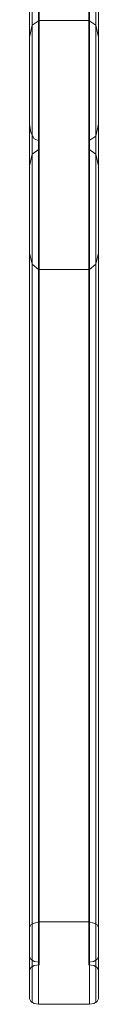
# Model space of a CAD drawing. Units: millimetres. Extents: x -1546 to 3348, y -2551 to 3423.
# Drawn here: x 812 to 856, y -1512 to -892 of the extents above; entities that cross this region are included whole.
import ezdxf

# ---------------------------------------------------------------- set-up
doc = ezdxf.new("R2010")
doc.units = ezdxf.units.MM

# ---------------------------------------------------------------- blocks, each defined once
blk = doc.blocks.new('WMF0')
at = {"color": 30, "lineweight": 0}
for points in [[(6400.84, -5500.63), (6400.84, -6301.86)], [(6438.47, -5500.63), (6438.47, -6301.86), (6438.47, -6349.28)], [(6438.47, -5501), (6438.47, -6349.28)], [(6402.35, -5505.9), (6402.35, -6295.46)], [(6436.97, -5505.9), (6436.97, -6295.46)], [(6438.47, -5508.15), (6438.47, -6371.86), (6438.47, -6419.28)], [(6406.11, -5513.8), (6406.11, -6292.83), (6433.21, -6292.83)], [(6406.11, -5513.8), (6433.21, -5513.8), (6433.21, -6292.83)], [(6433.21, -5537.89), (6433.21, -6358.31), (6433.21, -6362.83)], [(6436.97, -5536), (6436.97, -6355.68)], [(6400.84, -5539.39), (6400.84, -6419.28), (6400.84, -6371.86)], [(6400.84, -5539.39), (6400.84, -6419.28)], [(6400.84, -5543.15), (6400.84, -6349.28), (6400.84, -6301.86)], [(6433.21, -5539.39), (6433.21, -6362.83)], [(6436.97, -5539.39), (6436.97, -6365.46)], [(6438.47, -5539.39), (6438.47, -6419.28)], [(6438.47, -5539.39), (6438.47, -6419.28)], [(6402.35, -5544.28), (6402.35, -6355.68)], [(6402.35, -5547.29), (6402.35, -6365.46)], [(6402.35, -5548.42), (6402.35, -6425.68)], [(6406.11, -5545.04), (6406.11, -6358.31)], [(6406.11, -5546.54), (6406.11, -6362.83)], [(6436.97, -5548.42), (6436.97, -6425.68)], [(6400.84, -5550.3), (6400.84, -6371.86)], [(6433.58, -5558.21), (6433.58, -6428.31), (6405.73, -6428.31)], [(6405.73, -6428.31), (6405.73, -5558.21)], [(6406.11, -6292.83), (6402.35, -6295.46), (6400.84, -6301.86)], [(6438.47, -6301.86), (6436.97, -6295.46), (6433.21, -6292.83)], [(6400.84, -6349.28), (6401.59, -6353.8), (6403.47, -6357.18), (6406.11, -6358.31)], [(6433.21, -6358.31), (6436.97, -6355.68), (6438.47, -6349.28)], [(6406.11, -6362.83), (6402.35, -6365.46), (6400.84, -6371.86)], [(6406.11, -6358.31), (6406.11, -6362.83)], [(6438.47, -6371.86), (6436.97, -6365.46), (6433.21, -6362.83)], [(6400.84, -6419.28), (6402.35, -6425.3), (6405.73, -6428.31)], [(6433.58, -6428.31), (6436.97, -6425.3), (6438.47, -6419.28)]]:
    blk.add_lwpolyline(points, dxfattribs=at)
at = {"color": 40, "lineweight": 0}
for points in [[(6400.84, -6301.86), (6402.35, -6295.46), (6406.11, -6292.83)], [(6406.11, -6292.83), (6433.21, -6292.83), (6433.21, -6782.83), (6406.11, -6782.83)], [(6406.11, -6292.83), (6406.11, -6782.83)], [(6433.21, -6292.83), (6436.97, -6295.46), (6438.47, -6301.86)], [(6402.35, -6295.46), (6402.35, -6783.96)], [(6436.97, -6295.46), (6436.97, -6783.96)], [(6400.84, -6349.28), (6400.84, -6301.86), (6400.84, -6785.84), (6400.84, -6801.64)], [(6438.47, -6301.86), (6438.47, -6785.84)], [(6438.47, -6301.86), (6438.47, -6349.28), (6438.47, -6801.64), (6438.47, -6785.84)], [(6406.11, -6358.31), (6403.47, -6357.18), (6401.59, -6353.8), (6400.84, -6349.28)], [(6400.84, -6349.28), (6400.84, -6801.64)], [(6438.47, -6349.28), (6436.97, -6355.68), (6433.21, -6358.31)], [(6402.35, -6355.68), (6402.35, -6803.53)], [(6436.97, -6355.68), (6436.97, -6803.53)], [(6400.84, -6371.86), (6402.35, -6365.46), (6406.11, -6362.83)], [(6406.11, -6362.83), (6406.11, -6358.31), (6406.11, -6804.66), (6406.11, -6806.16)], [(6406.11, -6362.83), (6406.11, -6806.16)], [(6433.21, -6358.31), (6433.21, -6804.66)], [(6433.21, -6358.31), (6433.21, -6362.83), (6433.21, -6806.16), (6433.21, -6804.66)], [(6433.21, -6362.83), (6436.97, -6365.46), (6438.47, -6371.86)], [(6402.35, -6365.46), (6402.35, -6806.91)], [(6436.97, -6365.46), (6436.97, -6806.91)], [(6400.84, -6419.28), (6400.84, -6371.86), (6400.84, -6809.17), (6400.84, -6824.6)], [(6438.47, -6371.86), (6438.47, -6809.17)], [(6438.47, -6371.86), (6438.47, -6419.28), (6438.47, -6824.6), (6438.47, -6809.17)], [(6405.73, -6428.31), (6402.35, -6425.3), (6400.84, -6419.28)], [(6400.84, -6419.28), (6400.84, -6824.6)], [(6400.84, -6419.28), (6400.84, -6824.6)], [(6438.47, -6419.28), (6436.97, -6425.3), (6433.58, -6428.31)], [(6438.47, -6419.28), (6438.47, -6824.6)], [(6402.35, -6425.68), (6402.35, -6826.86)], [(6436.97, -6425.68), (6436.97, -6826.86)], [(6405.73, -6827.61), (6405.73, -6428.31)], [(6433.58, -6428.31), (6405.73, -6428.31)], [(6433.58, -6428.31), (6433.58, -6827.61)], [(6400.84, -6785.84), (6401.59, -6784.33), (6403.47, -6783.58), (6406.11, -6782.83)], [(6433.21, -6782.83), (6435.84, -6783.58), (6437.72, -6784.33), (6438.47, -6785.84)], [(6406.11, -6804.66), (6403.47, -6804.28), (6401.59, -6803.15), (6400.84, -6801.64)], [(6438.47, -6801.64), (6437.72, -6803.15), (6435.84, -6804.28), (6433.21, -6804.66)], [(6400.84, -6809.17), (6401.59, -6807.67), (6403.47, -6806.54), (6406.11, -6806.16)], [(6433.21, -6806.16), (6435.84, -6806.54), (6437.72, -6807.67), (6438.47, -6809.17)], [(6405.73, -6827.61), (6403.47, -6827.24), (6401.59, -6826.11), (6400.84, -6824.6)], [(6433.58, -6827.61), (6405.73, -6827.61)], [(6438.47, -6824.6), (6437.72, -6826.11), (6435.84, -6827.24), (6433.58, -6827.61)]]:
    blk.add_lwpolyline(points, dxfattribs=at)

msp = doc.modelspace()

# ---------------------------------------------------------------- block references
at = {"color": 53, "xscale": 1.159713099999863, "yscale": 1.159713099999863, "zscale": 1.1597131}
msp.add_blockref('WMF0', (-6610.9, 6405.77), dxfattribs=at)

doc.saveas('drawing.dxf')
